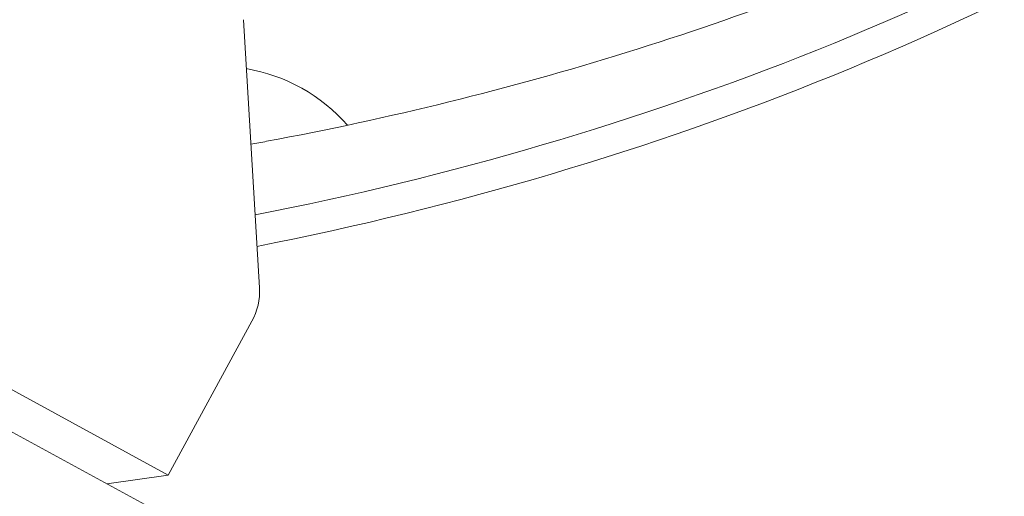
# Model space of a CAD drawing. Units: millimetres. Extents: x -5898 to 6796, y -6818 to 7870.
# Drawn here: x -987 to -907, y 395 to 434 of the extents above; entities that cross this region are included whole.
import ezdxf

# ---------------------------------------------------------------- set-up
doc = ezdxf.new("R2010")
doc.units = ezdxf.units.MM
doc.header["$LTSCALE"] = 20
doc.linetypes.add('HIDDEN', pattern=[9.525, 6.35, -3.175])
doc.layers.add('2d', color=230, linetype='Continuous')
doc.layers.add('EN-Free_Space_Hatch', color=10, linetype='HIDDEN')

msp = doc.modelspace()

# ---------------------------------------------------------------- hatches: boundary and pattern name
at = {"layer": 'EN-Free_Space_Hatch'}
h = msp.add_hatch(dxfattribs=at)
h.set_pattern_fill('ANSI31', color=256, scale=100)
h.set_pattern_definition([(346.7138, (-3961.82, 5322.57), (72.966, 309.002), [])])
edge = h.paths.add_edge_path()
edge.add_arc((-714.363, 6002.688), 1121.1, 214.150824, 252.579843)
edge.add_arc((-1646.042, 3033.358), 1990.965, 34.402386, 72.579843, ccw=False)
edge.add_line((-3.316, 4158.256), (828.22, 5598.52))
edge.add_arc((1694.246, 5098.52), 1000, -30, 150, ccw=False)
edge.add_line((2560.271, 4598.52), (1334.545, 2475.5))
edge.add_arc((468.52, 2975.5), 1000, 240.716701, 330, ccw=False)
edge.add_arc((-478.166, 2992.468), 1000, 210, 297.229626, ccw=False)
edge.add_line((-1344.192, 2492.468), (-1642.757, 3009.599))
edge.add_arc((-1231.051, 5265.201), 2292.868, 211.713811, 259.655883, ccw=False)
edge.add_line((-3181.558, 4059.894), (-3961.821, 5322.566))
edge.add_arc((-3111.136, 5848.243), 1000, 31.713811, 211.713811, ccw=False)
edge.add_line((-2260.452, 6373.92), (-1642.143, 5373.333))
edge = h.paths.add_edge_path()
edge.add_arc((-2365.079, 1623), 500, 0, 360)
edge = h.paths.add_edge_path()
edge.add_line((-3314.295, -2950.631), (-1958.962, -4421.37))
edge.add_line((-1958.962, -4421.37), (-3195.22, -5560.621))
edge.add_arc((-3872.887, -4825.252), 1000, 222.661562, 312.661562, ccw=False)
edge.add_arc((-3872.887, -4825.252), 1000, 132.661562, 222.661562, ccw=False)
edge.add_line((-4550.553, -4089.882), (-3314.295, -2950.631))

# ---------------------------------------------------------------- linework, layer by layer
at = {"layer": '2d', "lineweight": 0}
for p, q in [((-968.745, 433.917), (-967.451, 412.291)), ((-1016.957, 420.161), (-974.804, 397.202)), ((-1018.524, 417.598), (-976.107, 394.495)), ((-968.051, 409.601), (-974.804, 397.202)), ((-979.752, 396.48), (-974.804, 397.202))]:
    msp.add_line(p, q, dxfattribs=at)
for centre, radius, start, end in [((-970.865, 416.174), 14, 41.27979, 80.31183), ((-972.442, 411.992), 5, 331.425, 3.425)]:
    msp.add_arc(centre, radius, start, end, dxfattribs=at)
at = {"layer": '2d', "lineweight": 0, "extrusion": (0, 0, -1)}
for centre, major_axis, start_param, end_param in [((-1059.765, 664.623), (245.167, -141.547), 0.405358, 0.771879), ((-1060.427, 663.476), (246.603, -142.376), 0.396904, 0.770813)]:
    msp.add_ellipse(centre, major_axis=major_axis, ratio=0.848048, start_param=start_param, end_param=end_param, dxfattribs=at)
at = {"layer": '2d', "lineweight": 0}
msp.add_open_spline([(-968.144, 423.876), (-967.718, 423.953), (-967.293, 424.031), (-956.961, 425.954), (-947.27, 428.348), (-928.452, 434.194), (-919.325, 437.647), (-901.873, 445.504), (-893.539, 449.894), (-885.588, 454.743)], degree=3, knots=[5.0417836, 5.0417836, 5.0417836, 5.0417836, 5.0467754, 5.0467754, 5.1631652, 5.1631652, 5.279555, 5.279555, 5.3943782, 5.3943782, 5.3943782, 5.3943782], dxfattribs=at)

doc.saveas('drawing.dxf')
